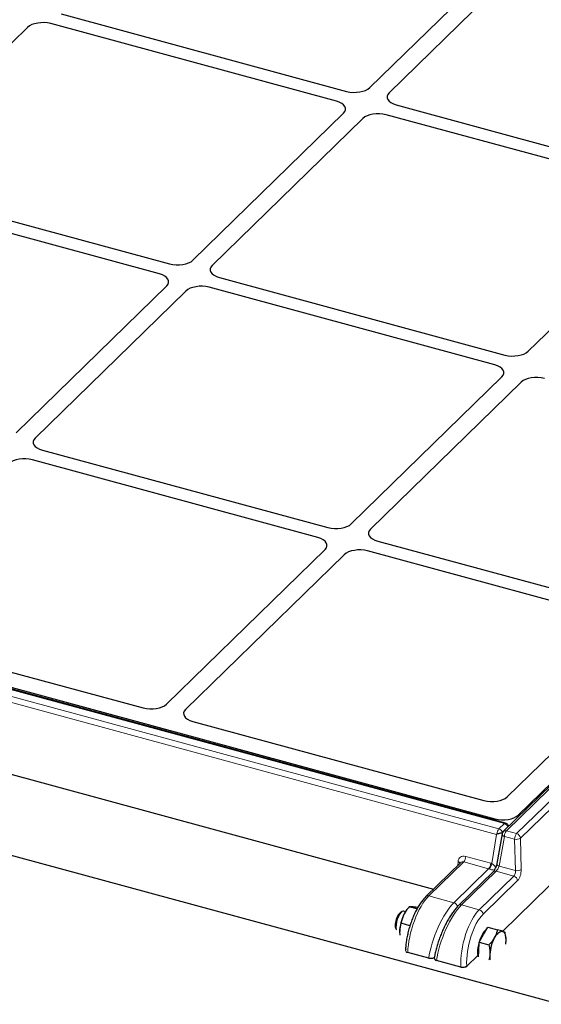
# Model space of a CAD drawing. Units: millimetres. Extents: x 0 to 420, y 0 to 297.
# Drawn here: x 145 to 157, y 31 to 53 of the extents above; entities that cross this region are included whole.
import ezdxf

# ---------------------------------------------------------------- set-up
doc = ezdxf.new("R2010")
doc.units = ezdxf.units.MM

msp = doc.modelspace()

# ---------------------------------------------------------------- linework, layer by layer
at = {"color": 8, "linetype": 'Continuous', "lineweight": 18}
for p, q in [((181.43601, 59.58806), (155.90301, 34.66707)), ((156.14018, 34.60261), (181.67319, 59.5236)), ((181.76151, 59.41837), (156.2285, 34.49738)), ((108.58416, 47.52721), (155.73281, 34.71322)), ((155.85679, 34.83423), (108.70814, 47.64822)), ((155.67525, 34.58717), (108.5375, 47.3982)), ((156.17432, 35.0308), (156.17056, 34.98224)), ((155.63654, 34.912), (155.63913, 34.94558)), ((155.73281, 34.71322), (155.85679, 34.83423)), ((155.56507, 33.91301), (155.67525, 34.58717)), ((155.81619, 34.63577), (155.81509, 34.629)), ((155.90301, 34.66707), (156.14018, 34.60261)), ((155.8564, 34.54035), (155.73584, 33.85368)), ((156.09358, 34.47589), (155.8564, 34.54035)), ((156.11132, 33.75163), (156.09358, 34.47589)), ((156.2285, 34.49738), (156.24625, 33.77311)), ((154.91984, 33.94829), (154.1154, 33.16313)), ((154.78374, 33.86947), (154.78729, 33.95608)), ((155.49446, 33.79212), (154.91984, 33.94829)), ((154.9665, 34.0773), (155.54111, 33.92113)), ((154.69002, 33.00696), (155.49446, 33.79212)), ((155.66567, 33.73336), (154.87103, 32.95777)), ((156.0735, 33.62252), (155.66567, 33.73336)), ((155.73584, 33.85368), (156.11132, 33.75163)), ((155.27886, 32.84693), (156.0735, 33.62252)), ((156.16182, 33.51729), (155.36718, 32.74169)), ((154.1154, 33.16313), (154.69002, 33.00696)), ((154.87103, 32.95777), (155.27886, 32.84693)), ((154.11146, 31.72469), (153.62787, 31.85612)), ((154.85388, 31.52291), (154.29247, 31.67549)), ((154.98887, 31.54895), (154.98911, 31.5444))]:
    msp.add_line(p, q, dxfattribs=at)
at = {"color": 7, "linetype": 'Continuous', "lineweight": 25}
for p, q in [((181.36616, 59.57391), (155.83316, 34.65292)), ((181.00615, 59.26742), (156.17432, 35.0308)), ((155.81149, 32.34706), (182.58726, 58.48103)), ((55.50256, 58.28514), (157.14163, 30.66182)), ((152.7527, 51.83162), (156.23009, 55.22566)), ((156.6723, 55.10548), (153.19491, 51.71144)), ((145.62311, 53.53667), (152.21299, 51.74568)), ((144.85006, 53.22298), (141.37266, 49.82893)), ((151.97965, 51.51793), (145.38976, 53.30892)), ((153.36177, 51.43347), (159.95165, 49.64248)), ((148.66911, 47.84592), (152.14651, 51.23996)), ((159.7183, 49.41472), (153.12842, 51.20571)), ((152.58872, 51.11977), (149.11132, 47.72573)), ((141.53952, 49.55097), (148.12941, 47.75998)), ((147.89606, 47.53222), (141.30618, 49.32321)), ((156.40777, 45.74271), (159.88516, 49.13676)), ((155.88302, 34.84501), (108.73436, 47.659)), ((109.03725, 47.61097), (155.63913, 34.94558)), ((149.27818, 47.44776), (155.86807, 45.65678)), ((144.58553, 43.86021), (148.06292, 47.25425)), ((148.50513, 47.13407), (145.02774, 43.74003)), ((155.63472, 45.42902), (149.04484, 47.22001)), ((108.81188, 45.66376), (154.22286, 33.32203)), ((152.32419, 41.75701), (155.80158, 45.15105)), ((156.24379, 45.03087), (152.7664, 41.63683)), ((145.1946, 43.46206), (151.78448, 41.67107)), ((151.55114, 41.44332), (144.96125, 43.23431)), ((148.05739, 37.59249), (151.718, 41.16535)), ((152.93326, 41.35886), (157.3511, 40.15818)), ((152.1602, 41.04517), (148.4996, 37.47231)), ((157.11775, 39.93043), (152.69991, 41.1311)), ((140.92548, 39.29728), (147.51858, 37.50541)), ((155.92122, 35.45243), (159.11826, 38.57283)), ((148.66414, 37.19408), (155.38604, 35.36721)), ((155.80451, 34.59865), (155.68395, 33.91197)), ((155.81619, 34.63577), (155.81559, 34.6352)), ((155.82687, 34.64619), (155.81619, 34.63577)), ((155.94717, 34.76419), (155.9483, 34.77879)), ((154.84905, 33.93321), (154.04556, 33.14898)), ((155.59583, 33.71921), (154.80119, 32.94361)), ((153.48781, 32.79688), (153.4484, 32.76899)), ((153.57394, 32.79945), (153.5365, 32.80963)), ((153.58654, 32.81819), (153.58084, 32.80984)), ((153.83959, 32.86409), (153.66051, 32.91276)), ((153.85713, 32.89431), (153.84718, 32.89701)), ((153.67771, 32.47719), (153.47382, 32.53261)), ((153.45271, 32.25512), (153.44222, 32.34324)), ((155.37557, 32.27063), (155.47421, 32.44668)), ((155.47421, 32.44668), (155.69909, 32.38556)), ((155.26522, 31.88638), (155.27693, 32.09458)), ((155.27693, 32.09458), (155.37557, 32.27063)), ((155.27693, 32.09458), (155.50181, 32.03346)), ((155.89268, 32.18149), (155.89215, 32.18918)), ((153.57457, 31.90439), (153.57452, 31.90241)), ((154.11146, 31.72469), (153.62787, 31.85612)), ((155.2579, 31.75628), (155.26522, 31.88638)), ((154.24026, 31.73597), (154.23867, 31.72544)), ((154.85388, 31.52291), (154.29247, 31.67549)), ((154.98911, 31.5444), (155.24133, 31.79056))]:
    msp.add_line(p, q, dxfattribs=at)
at = {"color": 7, "linetype": 'Continuous', "lineweight": 25, "flags": 128}
for points in [[(153.4484, 32.76899), (153.43763, 32.76026), (153.40881, 32.72598), (153.38225, 32.67858), (153.36032, 32.62227), (153.34496, 32.56206), (153.33754, 32.50329), (153.33872, 32.45119), (153.3484, 32.41039), (153.34995, 32.40677)], [(153.5365, 32.80963), (153.53106, 32.81071), (153.50185, 32.80518), (153.47035, 32.7821), (153.4389, 32.74316), (153.40982, 32.69126), (153.38527, 32.63025), (153.36707, 32.56464), (153.35658, 32.49932), (153.35457, 32.43911), (153.36119, 32.3885), (153.36401, 32.37826)], [(155.63205, 32.20092), (155.65499, 32.23866), (155.67883, 32.27165), (155.70316, 32.29931), (155.72755, 32.32118), (155.7516, 32.33687), (155.77489, 32.34613), (155.79703, 32.34879), (155.81762, 32.34481)], [(155.81762, 32.34481), (155.83633, 32.33425), (155.85283, 32.3173), (155.86684, 32.29424), (155.87812, 32.26548), (155.88648, 32.23149), (155.89177, 32.19287), (155.8939, 32.15028), (155.89285, 32.10444)], [(155.88802, 32.05125), (155.88861, 32.05614), (155.89285, 32.10444)]]:
    msp.add_lwpolyline(points, dxfattribs=at)
at = {"color": 8, "linetype": 'Continuous', "lineweight": 18}
for centre, radius, start, end in [((155.8792, 34.81701), 0.02826, 82.232622, 142.466736), ((155.8211, 34.71343), 0.12596, 20.056567, 73.536933), ((155.88824, 34.58435), 0.2019, 140.337429, 177.325697), ((155.69713, 34.59244), 0.12594, 19.845611, 73.540063), ((155.87038, 34.60503), 0.06617, 185.536925, 257.806927), ((155.88017, 34.60031), 0.07055, 71.119877, 131.790145), ((156.06019, 34.53733), 0.20381, 140.463831, 179.150494), ((156.29737, 34.47287), 0.20381, 140.463831, 179.150494), ((156.10673, 34.48485), 0.12242, 5.870844, 74.140998), ((156.13609, 34.64332), 0.17274, 255.752988, 302.341962), ((154.77411, 33.88237), 0.07488, 31.999598, 79.859708), ((154.76229, 34.07821), 0.20421, 320.491709, 359.745031), ((155.33691, 33.92204), 0.20421, 320.491709, 359.745031), ((155.3182, 33.95262), 0.25003, 318.835262, 350.883309), ((155.74981, 33.91836), 0.06617, 185.536925, 257.806927), ((155.64284, 33.6666), 0.07055, 71.119877, 131.790145), ((156.15383, 33.91906), 0.17274, 255.752988, 302.341962), ((156.04005, 33.50477), 0.12242, 5.870844, 74.140998), ((154.0926, 33.09623), 0.07068, 71.177637, 131.701616), ((154.65589, 32.888), 0.12376, 13.215873, 73.991355), ((154.8482, 32.89102), 0.07055, 71.118248, 131.824098), ((155.24541, 32.72917), 0.12242, 5.870844, 74.140998), ((153.63428, 31.91674), 0.06096, 191.666194, 263.96261), ((154.30735, 31.74111), 0.06728, 184.377362, 257.227519), ((154.89352, 31.68035), 0.16235, 255.866226, 305.965134)]:
    msp.add_arc(centre, radius, start, end, dxfattribs=at)
at = {"color": 7, "linetype": 'Continuous', "lineweight": 25}
for centre, radius, start, end in [((155.85679, 34.74851), 0.1, 28.606765, 74.795487), ((155.90301, 34.58135), 0.1, 134.305034, 170.041926), ((154.0937, 32.46196), 0.61971, 145.850496, 154.241765), ((154.37002, 32.32529), 0.92797, 154.056181, 178.891823), ((155.68354, 32.1096), 0.37443, 128.826958, 153.300202), ((156.09667, 31.8585), 0.8572, 150.712301, 185.56759), ((156.45264, 31.75729), 0.93283, 151.603262, 176.350651), ((156.06766, 31.7797), 0.54721, 176.127013, 188.542612)]:
    msp.add_arc(centre, radius, start, end, dxfattribs=at)
for centre, major_axis, ratio, start_param, end_param in [((145.2038, 53.1262), (0.4001, -0.00044), 0.51620289, 1.08795065, 2.65600792), ((145.2038, 53.1262), (0.4001, -0.00044), 0.51620289, 1.08795065, 2.65600792), ((152.39896, 51.9284), (0.4001, -0.00044), 0.51620289, 4.2295433, 5.79760057), ((152.39896, 51.9284), (0.4001, -0.00044), 0.51620289, 4.2295433, 5.79760057), ((153.54967, 51.61566), (0.401, 0.00043), 0.51387378, 2.65608481, 4.22414208), ((153.54967, 51.61566), (0.401, 0.00043), 0.51387378, 2.65608481, 4.22414208), ((151.79174, 51.33574), (0.401, 0.00043), 0.51387378, 5.79767746, 7.36573473), ((151.79174, 51.33574), (0.401, 0.00043), 0.51387378, 5.79767746, 7.36573473), ((152.94246, 51.023), (0.4001, -0.00044), 0.51620289, 1.08795065, 2.65600792), ((152.94246, 51.023), (0.4001, -0.00044), 0.51620289, 1.08795065, 2.65600792), ((148.31537, 47.94269), (0.4001, -0.00044), 0.51620289, 4.2295433, 5.79760057), ((148.31537, 47.94269), (0.4001, -0.00044), 0.51620289, 4.2295433, 5.79760057), ((147.70816, 47.35003), (0.401, 0.00043), 0.51387378, 5.79767746, 7.36573473), ((147.70816, 47.35003), (0.401, 0.00043), 0.51387378, 5.79767746, 7.36573473), ((149.46609, 47.62995), (0.401, 0.00043), 0.51387378, 2.65608481, 4.22414208), ((149.46609, 47.62995), (0.401, 0.00043), 0.51387378, 2.65608481, 4.22414208), ((148.85887, 47.03729), (0.4001, -0.00044), 0.51620289, 1.08795065, 2.65600792), ((148.85887, 47.03729), (0.4001, -0.00044), 0.51620289, 1.08795065, 2.65600792), ((156.05403, 45.83949), (0.4001, -0.00044), 0.51620289, 4.2295433, 5.79760057), ((156.05403, 45.83949), (0.4001, -0.00044), 0.51620289, 4.2295433, 5.79760057), ((155.44682, 45.24683), (0.401, 0.00043), 0.51387378, 5.79767746, 7.36573473), ((155.44682, 45.24683), (0.401, 0.00043), 0.51387378, 5.79767746, 7.36573473), ((156.59753, 44.93409), (0.4001, -0.00044), 0.51620289, 1.08795065, 2.65600792), ((156.59753, 44.93409), (0.4001, -0.00044), 0.51620289, 1.08795065, 2.65600792), ((145.3825, 43.64425), (0.401, 0.00043), 0.51387378, 2.65608481, 4.22414208), ((145.3825, 43.64425), (0.401, 0.00043), 0.51387378, 2.65608481, 4.22414208), ((144.77529, 43.05159), (0.4001, -0.00044), 0.51620289, 1.08795065, 2.65600792), ((144.77529, 43.05159), (0.4001, -0.00044), 0.51620289, 1.08795065, 2.65600792), ((151.97045, 41.85379), (0.4001, -0.00044), 0.51620289, 4.2295433, 5.79760057), ((151.97045, 41.85379), (0.4001, -0.00044), 0.51620289, 4.2295433, 5.79760057), ((153.12116, 41.54105), (0.401, 0.00043), 0.51387378, 2.65608481, 4.22414208), ((153.12116, 41.54105), (0.401, 0.00043), 0.51387378, 2.65608481, 4.22414208), ((151.36323, 41.26113), (0.401, 0.00043), 0.51387378, 5.79767746, 7.36573473), ((151.36323, 41.26113), (0.401, 0.00043), 0.51387378, 5.79767746, 7.36573473), ((152.51394, 40.94839), (0.4001, -0.00044), 0.51620289, 1.08795065, 2.65600792), ((152.51394, 40.94839), (0.4001, -0.00044), 0.51620289, 1.08795065, 2.65600792), ((147.70451, 37.69011), (0.40007, 0.00081), 0.52060534, 4.22798992, 5.79150243), ((147.70451, 37.69011), (0.40007, 0.00081), 0.52060534, 4.22798992, 5.79150243), ((148.85523, 37.37737), (0.4025, 0.00311), 0.51433182, 2.65020127, 4.21371377), ((148.85523, 37.37737), (0.4025, 0.00311), 0.51433182, 2.65020127, 4.21371377), ((155.56763, 35.55308), (0.40069, -0.00316), 0.52328525, 4.24615716, 5.79758312), ((155.56763, 35.55308), (0.40069, -0.00316), 0.52328525, 4.24615716, 5.79758312), ((155.82073, 35.13145), (0.40069, -0.00316), 0.52328525, 4.24615716, 5.79758312), ((155.72191, 34.63046), (0.11283, 0.07259), 0.09410614, 4.22645879, 4.3338766), ((153.67454, 31.90167), (0.10003, -0.00002), 0.51493842, 2.6562856, 3.12767998), ((154.33914, 31.72104), (0.10077, -0.00056), 0.51217464, 3.06734637, 4.23373477), ((154.90055, 31.56847), (0.10011, -0.00008), 0.51463902, 4.22781208, 5.79860841)]:
    msp.add_ellipse(centre, major_axis=major_axis, ratio=ratio, start_param=start_param, end_param=end_param, dxfattribs=at)
at = {"color": 8, "linetype": 'Continuous', "lineweight": 18}
for centre, major_axis, ratio, start_param, end_param in [((154.96405, 33.90348), (-0.13596, 0.14671), 0.77137195, 5.392725, 6.93734139), ((154.9174, 33.86019), (-0.06589, 0.0753), 0.78417231, 5.4154837, 6.32590154), ((155.53867, 33.74731), (-0.13596, 0.14671), 0.77137195, 5.2567418, 5.392725), ((155.58539, 33.79515), (-0.06446, 0.1182), 0.52938985, 4.59647154, 5.71110834), ((155.49202, 33.70402), (-0.06589, 0.0753), 0.78417231, 5.2795005, 5.4154837), ((155.58539, 33.79515), (0.11758, -0.02311), 0.23982695, 4.02417724, 5.12342433), ((155.69053, 33.81232), (0.04808, 0.0904), 0.24348019, 3.79361313, 5.31204958), ((156.06423, 33.71076), (0.01657, 0.09902), 0.45044479, 3.69338496, 5.21182141), ((156.15255, 33.69124), (0.04307, 0.1955), 0.42620559, 3.71765104, 5.23608749), ((154.09456, 32.31163), (0.28255, 0.95945), 0.38775227, 0.60491011, 2.17570644), ((154.57815, 32.1802), (0.36612, 0.93611), 0.3314623, 0.63249311, 2.20328944), ((154.75917, 32.131), (0.36612, 0.93611), 0.3314623, 0.63249311, 2.20328944), ((155.32058, 31.97842), (0.22016, 0.97626), 0.42366841, 0.57828879, 2.14908512), ((155.4089, 31.95891), (0.19381, 0.87977), 0.42620559, 0.57605838, 2.14685471)]:
    msp.add_ellipse(centre, major_axis=major_axis, ratio=ratio, start_param=start_param, end_param=end_param, dxfattribs=at)
at = {"color": 7, "linetype": 'Continuous', "lineweight": 25}
for points, knots in [([(155.94417, 34.79616), (155.94461, 34.79568), (155.94945, 34.79044), (155.94926, 34.77616), (155.94406, 34.76306), (155.93944, 34.75667), (155.93942, 34.75663)], [0, 0, 0, 0, 0.047416475, 0.525916673, 0.997156724, 1, 1, 1, 1]), ([(155.81559, 34.6352), (155.80972, 34.63081), (155.79774, 34.62186), (155.76978, 34.61159), (155.73754, 34.60441), (155.70958, 34.60046), (155.69287, 34.59708), (155.68752, 34.59428), (155.68656, 34.59377)], [0, 0, 0, 0, 0.20631917, 0.42091806, 0.63706034, 0.8568512, 0.97429428, 1, 1, 1, 1]), ([(155.68395, 33.91197), (155.6827, 33.90555), (155.67912, 33.88723), (155.66856, 33.85126), (155.65136, 33.80746), (155.6307, 33.76658), (155.6113, 33.73664), (155.59997, 33.72332), (155.59643, 33.7198), (155.59583, 33.71921)], [0, 0, 0, 0, 0.09694487, 0.27680388, 0.46332896, 0.65161327, 0.83328398, 0.97176329, 1, 1, 1, 1]), ([(154.04556, 33.14898), (154.0344, 33.13767), (154.00168, 33.10452), (153.94922, 33.03997), (153.88942, 32.95253), (153.83317, 32.85551), (153.78097, 32.75067), (153.73338, 32.63951), (153.69096, 32.52367), (153.65427, 32.40483), (153.62384, 32.2848), (153.60012, 32.16531), (153.5836, 32.0482), (153.5765, 31.96179), (153.57493, 31.91496), (153.57457, 31.90439)], [0, 0, 0, 0, 0.0450321, 0.13205478, 0.21817919, 0.30341417, 0.38797878, 0.47208993, 0.55592442, 0.63962622, 0.72332097, 0.80709698, 0.89107606, 0.9754079, 1, 1, 1, 1]), ([(153.66051, 32.91276), (153.63652, 32.88429), (153.58809, 32.82683), (153.55318, 32.76332), (153.53557, 32.73127)], [0, 0, 0, 0, 0.49545796, 1, 1, 1, 1]), ([(153.72225, 32.91348), (153.72007, 32.91365), (153.7036, 32.91499), (153.67891, 32.91578), (153.66668, 32.91377), (153.66051, 32.91276)], [0, 0, 0, 0, 0.07008577, 0.53078223, 1, 1, 1, 1]), ([(153.84718, 32.89701), (153.82319, 32.90069), (153.77477, 32.90812), (153.73986, 32.91168), (153.72225, 32.91348)], [0, 0, 0, 0, 0.49545796, 1, 1, 1, 1]), ([(154.80119, 32.94361), (154.79025, 32.9326), (154.75797, 32.90007), (154.70472, 32.83696), (154.64217, 32.75157), (154.58157, 32.65717), (154.52349, 32.55535), (154.46856, 32.44749), (154.4175, 32.33516), (154.37101, 32.22002), (154.32981, 32.10383), (154.29451, 31.98827), (154.26577, 31.87514), (154.24899, 31.7916), (154.24188, 31.74632), (154.24026, 31.73597)], [0, 0, 0, 0, 0.0445066, 0.1314327, 0.21710915, 0.30183004, 0.38598669, 0.46985457, 0.55362566, 0.6374268, 0.72134376, 0.80547902, 0.88993709, 0.97484621, 1, 1, 1, 1]), ([(153.44222, 32.34324), (153.44269, 32.36111), (153.44444, 32.42764), (153.46141, 32.48827), (153.47382, 32.53261)], [0, 0, 0, 0, 0.268633605, 1, 1, 1, 1]), ([(153.53557, 32.73127), (153.53339, 32.72676), (153.51692, 32.69256), (153.49223, 32.62635), (153.48, 32.56405), (153.47382, 32.53261)], [0, 0, 0, 0, 0.07008577, 0.53078223, 1, 1, 1, 1]), ([(155.69909, 32.38556), (155.68668, 32.33634), (155.67089, 32.27371), (155.63891, 32.21377), (155.63205, 32.20092)], [0, 0, 0, 0, 0.7856225, 1, 1, 1, 1]), ([(155.81762, 32.34481), (155.81552, 32.34558), (155.79963, 32.35143), (155.76331, 32.36419), (155.72063, 32.37839), (155.69909, 32.38556)], [0, 0, 0, 0, 0.07008577, 0.53078223, 1, 1, 1, 1]), ([(155.87296, 32.32123), (155.86767, 32.32406), (155.857, 32.32975), (155.83083, 32.33976), (155.81762, 32.34481)], [0, 0, 0, 0, 0.49545796, 1, 1, 1, 1]), ([(155.89073, 32.18912), (155.89048, 32.19896), (155.88936, 32.24251), (155.88011, 32.28689), (155.87296, 32.32123)], [0, 0, 0, 0, 0.22611235, 1, 1, 1, 1]), ([(155.63205, 32.20092), (155.60076, 32.15371), (155.56219, 32.09553), (155.5114, 32.04331), (155.50181, 32.03346)], [0, 0, 0, 0, 0.81130355, 1, 1, 1, 1]), ([(155.50181, 32.03346), (155.50874, 31.99725), (155.52273, 31.92415), (155.52204, 31.85271), (155.5217, 31.81666)], [0, 0, 0, 0, 0.49545796, 1, 1, 1, 1]), ([(154.24749, 31.74602), (154.2413, 31.74119), (154.22891, 31.73154), (154.1998, 31.72208), (154.16683, 31.71785), (154.13594, 31.71909), (154.11853, 31.72307), (154.11146, 31.72469)], [0, 0, 0, 0, 0.21229948, 0.42455975, 0.6378693, 0.85295892, 1, 1, 1, 1]), ([(155.5217, 31.81666), (155.52138, 31.81174), (155.51894, 31.77447), (155.5135, 31.73135), (155.50245, 31.69618), (155.50067, 31.6905)], [0, 0, 0, 0, 0.113151091, 0.856929886, 1, 1, 1, 1])]:
    msp.add_open_spline(points, degree=3, knots=knots, dxfattribs=at)

doc.saveas('drawing.dxf')
